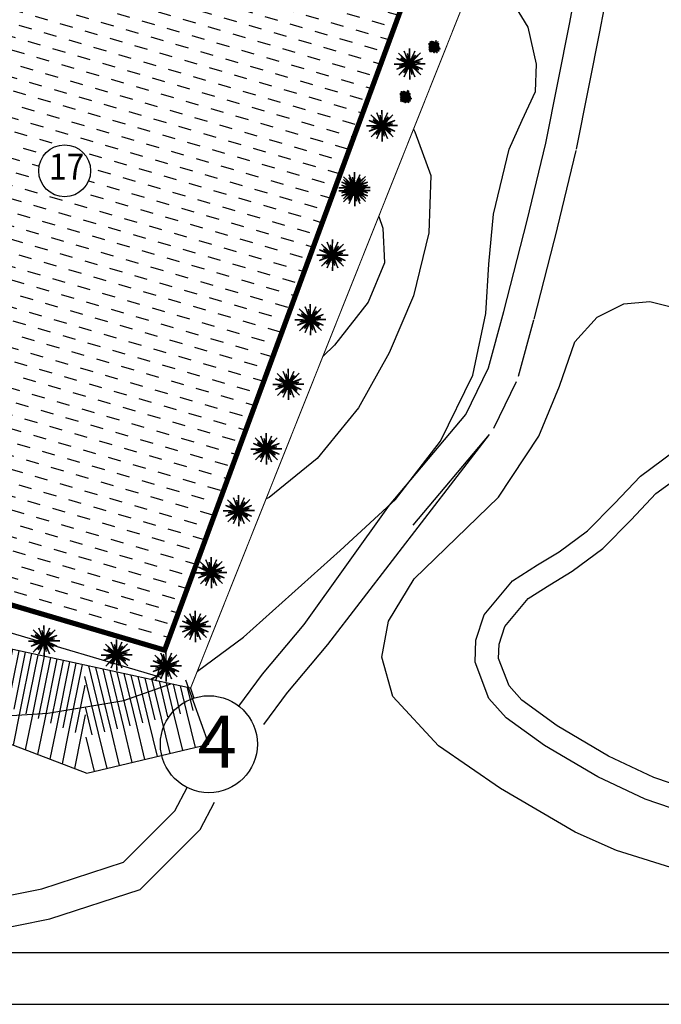
# Model space of a CAD drawing. Units: millimetres. Extents: x 4460992 to 10952404, y -1960957 to 76065.
# Drawn here: x 10511204 to 10634848, y -517935 to -328176 of the extents above; entities that cross this region are included whole.
import ezdxf
from ezdxf.enums import TextEntityAlignment as Align

# ---------------------------------------------------------------- set-up
doc = ezdxf.new("R2010")
doc.units = ezdxf.units.MM
doc.header["$LTSCALE"] = 800
doc.header["$MEASUREMENT"] = 0
doc.layers.get('0').update_dxf_attribs({"linetype": 'CONTINUOUS'})
doc.layers.get('Defpoints').update_dxf_attribs({"linetype": 'CONTINUOUS'})
for name, color, linetype in [('CONGTRINH', 7, 'CONTINUOUS'), ('HACH', 8, 'CONTINUOUS'), ('KICHTHUOC', 1, 'CONTINUOUS'), ('manh', 8, 'CONTINUOUS'), ('NETDAM', 4, 'CONTINUOUS'), ('TEXT', 3, 'CONTINUOUS')]:
    doc.layers.add(name, color=color, linetype=linetype)
doc.styles.add('D', font='vnsimple.shx', dxfattribs={"width": 0.8})
doc.styles.add('text', font='VHAVAN.ttf', dxfattribs={"width": 0.9})
doc.styles.add('txt', font='VNTIME.ttf', dxfattribs={"height": 0.2})
doc.linetypes.add('FENCELINE2', pattern='A,0.25,-0.1,[132,ltypeshp.shx,S=0.1,R=0,X=-0.1,Y=0],-0.1,1', length=1.45)
doc.dimstyles.new('125', dxfattribs={"dimscale": 1000, "dimtxt": 2.5, "dimasz": 2.5, "dimexe": 1, "dimexo": 0.8, "dimgap": 1, "dimtad": 1, "dimtoh": 1, "dimdec": 0, "dimzin": 0, "dimdsep": 46, "dimtxsty": 'D', "dimcen": 0, "dimdle": 1, "dimclrd": 3, "dimclre": 4, "dimclrt": 2, "dimadec": 0, "dimazin": 0, "dimtfac": 1, "dimtdec": 0, "dimtmove": 0, "dimatfit": 0, "dimfxl": 1, "dimtolj": 1, "dimtzin": 0, "dimlwd": -1, "dimlwe": -1, "dimarcsym": 0})
pattern_1 = [(343.57236, (2908037.6, 2136615.5), (3104.9547, 1690.9336), [2500, -2500])]

# ---------------------------------------------------------------- blocks, each defined once
blk = doc.blocks.new('cay1')
at = {"layer": 'TEXT', "linetype": 'Continuous'}
blk.add_line((-115553, 57339, 1038), (-115553, 57339, 1038), dxfattribs=at)
blk.add_line((-115553, 57339, 1038), (-115553, 57339, 1038), dxfattribs=at)
blk.add_line((-115553, 57339, 1038), (-115553, 57339, 1038), dxfattribs=at)
blk.add_line((-115553, 57339, 1038), (-115553, 57339, 1038), dxfattribs=at)
blk.add_line((-115553, 57339, 1038), (-115553, 57339, 1038), dxfattribs=at)
blk.add_line((-115553, 57339, 1038), (-115553, 57339, 1038), dxfattribs=at)
blk.add_line((-115553, 57339, 1038), (-115553, 57339, 1038), dxfattribs=at)
blk.add_line((-115553, 57339, 1038), (-115553, 57339, 1038), dxfattribs=at)
blk.add_line((-115553, 57339, 1038), (-115553, 57339, 1038), dxfattribs=at)
blk.add_line((-115553, 57339, 1038), (-115553, 57339, 1038), dxfattribs=at)
blk.add_line((-115553, 57339, 1038), (-115553, 57339, 1038), dxfattribs=at)
blk.add_line((-115553, 57339, 1038), (-115553, 57339, 1038), dxfattribs=at)
blk.add_line((-115553, 57339, 1038), (-115553, 57339, 1038), dxfattribs=at)
blk.add_line((-115553, 57339, 1038), (-115553, 57339, 1038), dxfattribs=at)
blk.add_line((-115553, 57339, 1038), (-115553, 57339, 1038), dxfattribs=at)
blk.add_line((-115553, 57339, 1038), (-115553, 57339, 1038), dxfattribs=at)
blk.add_line((-115553, 57339, 1038), (-115553, 57339, 1038), dxfattribs=at)
blk.add_line((-115553, 57339, 1038), (-115553, 57339, 1038), dxfattribs=at)
blk.add_line((-115553, 57339, 1038), (-115553, 57339, 1038), dxfattribs=at)
blk.add_line((-115553, 57339, 1038), (-115553, 57339, 1038), dxfattribs=at)
blk.add_line((-115553, 57339, 1038), (-115553, 57339, 1038), dxfattribs=at)
blk.add_line((-115553, 57339, 1038), (-115553, 57339, 1038), dxfattribs=at)
blk.add_line((-115553, 57339, 1038), (-115553, 57339, 1038), dxfattribs=at)
blk.add_line((-115553, 57339, 1038), (-115553, 57339, 1038), dxfattribs=at)
blk.add_line((-115553, 57339, 1038), (-115553, 57339, 1038), dxfattribs=at)
blk.add_line((-115553, 57339, 1038), (-115553, 57339, 1038), dxfattribs=at)
blk.add_line((-115553, 57339, 1038), (-115553, 57339, 1038), dxfattribs=at)
blk.add_line((-115553, 57339, 1038), (-115553, 57339, 1038), dxfattribs=at)
blk.add_line((-115553, 57339, 1038), (-115553, 57339, 1038), dxfattribs=at)
blk.add_line((-115553, 57339, 1038), (-115553, 57339, 1038), dxfattribs=at)
blk.add_line((-115553, 57339, 1038), (-115553, 57339, 1038), dxfattribs=at)
blk.add_line((-115553, 57339, 1038), (-115553, 57339, 1038), dxfattribs=at)
blk.add_line((-115553, 57339, 1038), (-115553, 57339, 1038), dxfattribs=at)
blk.add_line((-115553, 57339, 1038), (-115553, 57339, 1038), dxfattribs=at)
blk.add_line((-115553, 57339, 1038), (-115553, 57339, 1038), dxfattribs=at)
blk.add_line((-115553, 57339, 1038), (-115553, 57339, 1038), dxfattribs=at)
blk.add_line((-115553, 57339, 1038), (-115553, 57339, 1038), dxfattribs=at)
blk.add_line((-115553, 57339, 1038), (-115553, 57339, 1038), dxfattribs=at)
blk.add_line((-115553, 57339, 1038), (-115553, 57339, 1038), dxfattribs=at)
blk.add_line((-115553, 57339, 1038), (-115553, 57339, 1038), dxfattribs=at)
blk.add_line((-115553, 57339, 1038), (-115553, 57339, 1038), dxfattribs=at)
blk.add_line((-115553, 57339, 1038), (-115553, 57339, 1038), dxfattribs=at)
blk.add_line((-115553, 57339, 1038), (-115553, 57339, 1038), dxfattribs=at)
for points in [[(-115495, 57396, 1038), (-117694, 59440, 2075), (-115623, 57220, 1038)], [(-115432, 57389, 1038), (-116577, 59812, 3113), (-115677, 57288, 1038)], [(-115445, 57360, 1038), (-115954, 59355, 4669), (-115656, 57318, 1038)], [(-115471, 57339, 1038), (-115581, 60339, 2075), (-115687, 57304, 1038)], [(-115432, 57289, 1038), (-114528, 59812, 3113), (-115677, 57390, 1038)], [(-115495, 57281, 1038), (-113451, 59480, 2075), (-115672, 57409, 1038)], [(-115462, 57278, 1038), (-114410, 59048, 4669), (-115641, 57398, 1038)], [(-115553, 57420, 1038), (-118553, 57311, 2075), (-115518, 57205, 1038)], [(-115503, 57460, 1038), (-118026, 58363, 3113), (-115604, 57215, 1038)], [(-115603, 57460, 1038), (-118026, 56315, 3113), (-115501, 57215, 1038)], [(-115610, 57396, 1038), (-117654, 55198, 2075), (-115433, 57268, 1038)], [(-115574, 57446, 1038), (-117569, 56938, 4669), (-115532, 57235, 1038)], [(-115492, 57430, 1038), (-117262, 58481, 4669), (-115611, 57251, 1038)], [(-115644, 57400, 1038), (-116695, 55629, 4669), (-115465, 57280, 1038)], [(-115673, 57389, 1038), (-116577, 54866, 3113), (-115429, 57288, 1038)], [(-115537, 57418, 1038), (-116576, 57542, 6225), (-115568, 57263, 1038)], [(-115598, 57406, 1038), (-116420, 56759, 6225), (-115509, 57274, 1038)], [(-115485, 57384, 1038), (-116132, 58206, 6225), (-115617, 57296, 1038)], [(-115553, 57339, 6744), (-115722, 57302, 7263), (-115934, 57133, 8300), (-115709, 57205, 7263)], [(-115553, 57339, 6744), (-115640, 57488, 7263), (-115866, 57638, 8300), (-115728, 57446, 7263)], [(-115632, 57355, 1038), (-115756, 56316, 6225), (-115476, 57324, 1038)], [(-115673, 57289, 1038), (-114528, 54866, 3113), (-115429, 57390, 1038)], [(-115660, 57317, 1038), (-115152, 55322, 4669), (-115449, 57360, 1038)], [(-115634, 57339, 1038), (-115524, 54339, 2075), (-115419, 57373, 1038)], [(-115473, 57323, 1038), (-115349, 58362, 6225), (-115629, 57354, 1038)], [(-115620, 57294, 1038), (-114973, 56472, 6225), (-115488, 57382, 1038)], [(-115613, 57248, 1038), (-113843, 56197, 4669), (-115494, 57427, 1038)], [(-115553, 57339, 7263), (-115608, 57362, 1038), (-115612, 57339, 1038)], [(-115553, 57339, 7263), (-115612, 57339, 1038), (-115608, 57316, 1038)], [(-115610, 57281, 1038), (-113411, 55237, 2075), (-115482, 57458, 1038)], [(-115553, 57339, 7263), (-115595, 57381, 1038), (-115608, 57362, 1038)], [(-115553, 57339, 7263), (-115608, 57316, 1038), (-115595, 57297, 1038)], [(-115503, 57218, 1038), (-113080, 58363, 3113), (-115604, 57463, 1038)], [(-115603, 57218, 1038), (-113080, 56315, 3113), (-115501, 57463, 1038)], [(-115508, 57271, 1038), (-114685, 57918, 6225), (-115596, 57403, 1038)], [(-115553, 57339, 7263), (-115576, 57393, 1038), (-115595, 57381, 1038)], [(-115553, 57339, 7263), (-115595, 57297, 1038), (-115576, 57284, 1038)], [(-115553, 57258, 1038), (-112553, 57367, 2075), (-115587, 57473, 1038)], [(-115553, 57339, 7263), (-115553, 57398, 1038), (-115576, 57393, 1038)], [(-115553, 57339, 7263), (-115576, 57284, 1038), (-115553, 57280, 1038)], [(-115531, 57232, 1038), (-113536, 57740, 4669), (-115573, 57443, 1038)], [(-115553, 57339, 6744), (-115569, 57167, 7263), (-115474, 56913, 8300), (-115474, 57149, 7263)], [(-115568, 57259, 1038), (-114530, 57135, 6225), (-115537, 57415, 1038)], [(-115553, 57339, 6744), (-115438, 57468, 7263), (-115366, 57730, 8300), (-115505, 57539, 7263)], [(-115553, 57339, 7263), (-115530, 57393, 1038), (-115553, 57398, 1038)], [(-115553, 57339, 7263), (-115511, 57381, 1038), (-115530, 57393, 1038)], [(-115553, 57339, 7263), (-115498, 57362, 1038), (-115511, 57381, 1038)], [(-115553, 57339, 7263), (-115494, 57339, 1038), (-115498, 57362, 1038)], [(-115553, 57339, 6744), (-115394, 57270, 7263), (-115123, 57282, 8300), (-115348, 57355, 7263)], [(-115553, 57339, 7263), (-115498, 57316, 1038), (-115494, 57339, 1038)], [(-115553, 57339, 7263), (-115511, 57297, 1038), (-115498, 57316, 1038)], [(-115553, 57339, 7263), (-115530, 57284, 1038), (-115511, 57297, 1038)], [(-115553, 57339, 7263), (-115553, 57280, 1038), (-115530, 57284, 1038)]]:
    blk.add_3dface(points, dxfattribs=at)
blk = doc.blocks.new('nam3')
at = {"color": 86, "linetype": 'Continuous', "lineweight": 100}
for p, q in [((2488538.26, 417293.38), (2488538.07, 417293.15)), ((2488538.07, 417293.15), (2488538.29, 417293.08)), ((2488538.13, 417294.22), (2488538.08, 417294.01)), ((2488538.08, 417294.01), (2488538.33, 417293.94)), ((2488538.21, 417293.65), (2488538.12, 417293.41)), ((2488538.12, 417293.41), (2488538.26, 417293.38)), ((2488538.37, 417294.29), (2488538.13, 417294.22)), ((2488538.34, 417293.57), (2488538.21, 417293.65)), ((2488538.29, 417293.08), (2488538.37, 417293.12)), ((2488538.56, 417294.43), (2488538.35, 417294.5)), ((2488538.35, 417294.5), (2488538.37, 417294.29)), ((2488538.37, 417293.12), (2488538.6, 417293.15)), ((2488538.83, 417292.85), (2488538.56, 417292.76)), ((2488538.56, 417292.76), (2488538.57, 417292.64)), ((2488538.57, 417292.64), (2488538.84, 417292.67)), ((2488538.7, 417293.25), (2488538.59, 417293.09)), ((2488538.59, 417293.09), (2488538.77, 417293.06)), ((2488538.6, 417293.15), (2488538.62, 417293.41)), ((2488538.79, 417293.14), (2488538.7, 417293.25)), ((2488538.77, 417293.06), (2488538.7, 417292.91)), ((2488538.7, 417292.91), (2488538.83, 417292.85)), ((2488538.88, 417293.21), (2488538.79, 417293.14)), ((2488539.07, 417293.31), (2488538.83, 417293.35)), ((2488538.84, 417292.67), (2488538.95, 417292.65)), ((2488539.08, 417294.67), (2488538.87, 417294.83)), ((2488538.87, 417294.83), (2488539.05, 417294.49)), ((2488539.02, 417292.81), (2488538.88, 417293.21)), ((2488539.05, 417294.49), (2488538.95, 417294.36)), ((2488538.95, 417292.65), (2488539.08, 417292.68)), ((2488538.97, 417293.37), (2488539.03, 417292.78)), ((2488539.02, 417292.99), (2488539.25, 417293.12)), ((2488539.07, 417292.81), (2488539.04, 417292.81)), ((2488539.04, 417292.69), (2488539.04, 417292.63)), ((2488539.04, 417292.63), (2488540.04, 417291.54)), ((2488539.22, 417292.73), (2488539.07, 417292.81)), ((2488539.25, 417294.82), (2488539.08, 417294.67)), ((2488539.08, 417292.68), (2488539.3, 417292.6)), ((2488539.4, 417292.8), (2488539.22, 417292.73)), ((2488539.38, 417294.49), (2488539.25, 417294.82)), ((2488539.25, 417293.12), (2488539.3, 417293.51)), ((2488539.55, 417292.95), (2488539.27, 417293.11)), ((2488539.3, 417293.51), (2488539.34, 417293.47)), ((2488539.3, 417292.6), (2488539.4, 417292.8)), ((2488539.34, 417293.47), (2488539.5, 417293.7)), ((2488539.54, 417294.58), (2488539.38, 417294.49)), ((2488539.43, 417293.99), (2488539.72, 417294.2)), ((2488539.5, 417293.7), (2488539.51, 417293.5)), ((2488539.61, 417292.65), (2488539.5, 417292.55)), ((2488539.51, 417293.5), (2488539.82, 417293.69)), ((2488539.55, 417294.39), (2488539.54, 417294.58)), ((2488539.72, 417294.2), (2488539.55, 417294.39)), ((2488539.59, 417293.06), (2488539.55, 417292.95)), ((2488539.77, 417293.01), (2488539.59, 417293.06)), ((2488539.73, 417292.84), (2488539.59, 417292.85)), ((2488539.59, 417292.85), (2488539.61, 417292.65)), ((2488539.82, 417293.69), (2488539.66, 417293.49)), ((2488539.66, 417293.49), (2488539.97, 417293.51)), ((2488539.66, 417292.53), (2488539.81, 417292.62)), ((2488539.87, 417294.17), (2488539.7, 417293.99)), ((2488539.7, 417293.99), (2488539.8, 417293.86)), ((2488539.97, 417293.51), (2488539.7, 417293.37)), ((2488539.7, 417293.37), (2488539.78, 417293.23)), ((2488539.8, 417293.86), (2488539.74, 417293.6)), ((2488539.74, 417293.6), (2488540.09, 417293.68)), ((2488539.78, 417293.23), (2488539.77, 417293.19)), ((2488539.77, 417293.19), (2488539.77, 417293.01)), ((2488540, 417293.1), (2488539.78, 417292.8)), ((2488539.78, 417292.8), (2488539.98, 417292.81)), ((2488539.9, 417294.36), (2488539.79, 417294.29)), ((2488539.79, 417294.29), (2488539.87, 417294.17)), ((2488539.81, 417292.62), (2488540.03, 417292.6)), ((2488539.93, 417293.39), (2488539.82, 417293.16)), ((2488539.82, 417293.16), (2488540, 417293.1)), ((2488540, 417294.18), (2488539.9, 417294.36)), ((2488540.09, 417293.38), (2488539.93, 417293.39)), ((2488539.98, 417292.81), (2488540.17, 417292.93)), ((2488540.12, 417294.28), (2488540, 417294.18)), ((2488540.03, 417292.6), (2488540.08, 417292.77)), ((2488540.08, 417292.77), (2488540.13, 417292.87)), ((2488540.09, 417293.68), (2488540.1, 417293.82)), ((2488540.17, 417293.5), (2488540.09, 417293.38)), ((2488540.1, 417293.82), (2488540.35, 417293.78)), ((2488540.17, 417294.16), (2488540.12, 417294.28)), ((2488540.13, 417292.3), (2488540.25, 417293.21)), ((2488540.14, 417293.05), (2488540.22, 417293.12)), ((2488540.2, 417292.89), (2488540.14, 417293.05)), ((2488540.16, 417293.2), (2488540.36, 417293.22)), ((2488540.22, 417293.12), (2488540.16, 417293.2)), ((2488540.36, 417294.16), (2488540.17, 417294.16)), ((2488540.27, 417293.53), (2488540.17, 417293.5)), ((2488540.17, 417292.93), (2488540.2, 417292.87)), ((2488540.61, 417292.85), (2488540.18, 417292.71)), ((2488540.25, 417292.67), (2488540.19, 417292.47)), ((2488540.24, 417294.01), (2488540.31, 417294.14)), ((2488540.33, 417293.94), (2488540.24, 417294.01)), ((2488540.35, 417292.7), (2488540.25, 417292.67)), ((2488540.26, 417293.84), (2488540.33, 417293.94)), ((2488540.33, 417293.8), (2488540.26, 417293.84)), ((2488540.38, 417293.52), (2488540.27, 417293.53)), ((2488540.29, 417293.51), (2488540.41, 417294.34)), ((2488540.31, 417294.14), (2488540.36, 417294.16)), ((2488540.46, 417292.76), (2488540.35, 417292.7)), ((2488540.36, 417293.22), (2488540.47, 417293.41)), ((2488540.5, 417293.53), (2488540.38, 417293.52)), ((2488540.48, 417292.73), (2488540.46, 417292.76)), ((2488540.47, 417293.41), (2488540.5, 417293.53)), ((2488540.52, 417292.71), (2488540.48, 417292.73)), ((2488540.53, 417292.58), (2488540.52, 417292.71)), ((2488540.6, 417294.04), (2488540.55, 417293.84)), ((2488540.55, 417292.92), (2488540.62, 417293.06)), ((2488540.66, 417292.7), (2488540.55, 417292.92)), ((2488540.57, 417293.86), (2488540.84, 417293.89)), ((2488540.75, 417294.32), (2488540.6, 417294.04)), ((2488540.78, 417293.51), (2488540.6, 417293.37)), ((2488540.6, 417293.37), (2488540.73, 417293.29)), ((2488540.62, 417293.06), (2488540.79, 417293.01)), ((2488540.75, 417292.74), (2488540.66, 417292.7)), ((2488540.81, 417293.7), (2488540.68, 417293.65)), ((2488540.68, 417293.65), (2488540.78, 417293.51)), ((2488540.73, 417293.29), (2488540.77, 417293.16)), ((2488540.74, 417292.9), (2488540.75, 417292.9)), ((2488541.23, 417294.35), (2488540.75, 417294.32)), ((2488540.87, 417292.77), (2488540.75, 417292.74)), ((2488540.76, 417292.88), (2488540.97, 417292.89)), ((2488540.77, 417293.16), (2488540.94, 417293.2)), ((2488540.79, 417293.01), (2488540.82, 417293.05)), ((2488540.88, 417293.56), (2488540.81, 417293.7)), ((2488540.82, 417293.02), (2488541.15, 417293.54)), ((2488540.82, 417293.05), (2488540.89, 417292.88)), ((2488540.84, 417293.89), (2488540.87, 417294.15)), ((2488540.87, 417294.15), (2488541.15, 417294.17)), ((2488541.08, 417292.83), (2488540.87, 417292.77)), ((2488540.89, 417293.41), (2488540.88, 417293.56)), ((2488540.99, 417293.38), (2488540.89, 417293.41)), ((2488540.93, 417293.23), (2488540.99, 417293.38)), ((2488540.94, 417293.11), (2488540.96, 417293.21)), ((2488541.05, 417293.11), (2488540.94, 417293.11)), ((2488540.97, 417293.2), (2488541.17, 417293.3)), ((2488540.97, 417292.89), (2488540.99, 417292.96)), ((2488540.99, 417292.96), (2488541.04, 417292.99)), ((2488541.04, 417292.99), (2488541.08, 417292.83)), ((2488541.17, 417293.01), (2488541.05, 417293.11)), ((2488541.15, 417294.17), (2488541.23, 417294.35)), ((2488541.17, 417293.3), (2488541.38, 417293.31)), ((2488541.35, 417293.07), (2488541.17, 417293.01)), ((2488541.49, 417293.17), (2488541.28, 417293.15)), ((2488541.28, 417293.15), (2488541.35, 417293.07)), ((2488541.38, 417293.31), (2488541.48, 417293.38)), ((2488541.48, 417293.38), (2488541.49, 417293.17)), ((2488541.63, 417293.84), (2488541.54, 417293.83)), ((2488541.66, 417294.01), (2488541.59, 417293.93)), ((2488541.59, 417293.93), (2488541.62, 417293.86)), ((2488541.64, 417293.35), (2488541.98, 417293.41)), ((2488541.82, 417294.08), (2488541.66, 417294.01)), ((2488541.95, 417293.81), (2488541.82, 417294.08)), ((2488541.86, 417293.57), (2488541.95, 417293.81)), ((2488541.98, 417293.41), (2488541.86, 417293.57)), ((2488538.66, 417292.46), (2488538.61, 417292.27)), ((2488538.61, 417292.27), (2488538.82, 417292.25)), ((2488538.82, 417292.25), (2488538.62, 417292.1)), ((2488538.62, 417292.1), (2488538.82, 417292.06)), ((2488538.92, 417292.49), (2488538.66, 417292.46)), ((2488538.82, 417292.06), (2488538.83, 417291.94)), ((2488538.83, 417291.94), (2488538.97, 417292)), ((2488538.99, 417292.41), (2488538.92, 417292.49)), ((2488538.97, 417292), (2488539.14, 417291.83)), ((2488539.13, 417292.42), (2488538.99, 417292.41)), ((2488539.19, 417292.29), (2488539.13, 417292.42)), ((2488539.14, 417291.83), (2488539.17, 417292.04)), ((2488539.17, 417292.04), (2488539.33, 417292.14)), ((2488539.29, 417292.32), (2488539.19, 417292.29)), ((2488539.32, 417292.29), (2488539.29, 417292.35)), ((2488539.33, 417292.14), (2488539.32, 417292.29)), ((2488539.5, 417292.55), (2488539.66, 417292.53)), ((2488539.8, 417292.1), (2488539.65, 417291.93)), ((2488539.65, 417291.93), (2488539.92, 417291.9)), ((2488539.75, 417292.32), (2488539.68, 417292.25)), ((2488539.68, 417292.25), (2488539.8, 417292.1)), ((2488539.97, 417292.47), (2488539.75, 417292.32)), ((2488539.92, 417291.9), (2488539.9, 417292)), ((2488539.9, 417292), (2488540.12, 417291.74)), ((2488540.13, 417292.32), (2488539.97, 417292.47)), ((2488540.07, 417291.81), (2488540.04, 417291.54)), ((2488540.12, 417291.74), (2488540.36, 417291.84)), ((2488540.24, 417292.3), (2488540.13, 417292.32)), ((2488540.31, 417292.35), (2488540.24, 417292.3)), ((2488540.37, 417292.25), (2488540.31, 417292.35)), ((2488540.34, 417292.03), (2488540.44, 417292.13)), ((2488540.59, 417291.89), (2488540.34, 417292.03)), ((2488540.44, 417292.13), (2488540.35, 417292.26)), ((2488540.36, 417291.84), (2488540.59, 417291.89)), ((2488540.39, 417292.39), (2488540.64, 417292.44)), ((2488540.66, 417292.55), (2488540.53, 417292.58)), ((2488540.64, 417292.44), (2488540.66, 417292.55))]:
    blk.add_line(p, q, dxfattribs=at)
at = {"color": 20, "linetype": 'Continuous', "lineweight": 100}
for p, q in [((2488538.28, 417293.74), (2488538.55, 417293.89)), ((2488538.69, 417293.7), (2488538.28, 417293.74)), ((2488538.32, 417293.91), (2488538.4, 417294.05)), ((2488538.38, 417293.76), (2488538.32, 417293.91)), ((2488538.32, 417293.66), (2488538.38, 417293.76)), ((2488538.47, 417293.6), (2488538.32, 417293.66)), ((2488538.55, 417293.89), (2488538.35, 417294.14)), ((2488538.35, 417294.14), (2488538.53, 417294.05)), ((2488538.37, 417294.14), (2488538.47, 417294.25)), ((2488538.4, 417294.05), (2488538.37, 417294.14)), ((2488538.71, 417293.72), (2488538.39, 417293.42)), ((2488538.39, 417293.42), (2488538.69, 417293.7)), ((2488538.39, 417293.4), (2488538.47, 417293.6)), ((2488538.47, 417294.25), (2488538.51, 417294.34)), ((2488538.51, 417294.34), (2488538.55, 417294.33)), ((2488538.53, 417294.05), (2488538.56, 417294.35)), ((2488538.56, 417294.35), (2488538.72, 417294.36)), ((2488538.57, 417294.05), (2488538.74, 417294.39)), ((2488538.91, 417294.04), (2488538.57, 417294.05)), ((2488538.62, 417293.41), (2488538.73, 417293.5)), ((2488538.75, 417294.1), (2488538.64, 417293.77)), ((2488538.64, 417293.77), (2488539.26, 417293.99)), ((2488538.76, 417293.34), (2488538.71, 417293.72)), ((2488538.72, 417294.36), (2488538.87, 417294.35)), ((2488538.74, 417294.39), (2488538.85, 417293.82)), ((2488538.9, 417293.73), (2488538.75, 417294.1)), ((2488538.96, 417293.7), (2488538.76, 417293.34)), ((2488539.09, 417294.04), (2488538.78, 417293.77)), ((2488538.78, 417293.77), (2488539.28, 417293.83)), ((2488539.02, 417294.31), (2488538.82, 417294.2)), ((2488538.82, 417294.2), (2488539.07, 417294.12)), ((2488538.85, 417293.82), (2488539.09, 417294.04)), ((2488538.87, 417294.35), (2488538.91, 417294.04)), ((2488539.28, 417293.83), (2488538.9, 417293.73)), ((2488539.26, 417293.99), (2488538.95, 417294.2)), ((2488539.08, 417293.35), (2488538.96, 417293.7)), ((2488539.01, 417294.3), (2488539.13, 417294.31)), ((2488539.02, 417294.13), (2488539.02, 417294.31)), ((2488539.07, 417294.12), (2488539.28, 417294.27)), ((2488539.12, 417293.41), (2488539.07, 417293.31)), ((2488539.32, 417294.01), (2488539.08, 417294.02)), ((2488539.08, 417294.02), (2488539.48, 417293.83)), ((2488539.12, 417293.79), (2488539.08, 417293.35)), ((2488539.13, 417294.31), (2488539.11, 417294.24)), ((2488539.11, 417294.24), (2488539.2, 417294.28)), ((2488539.2, 417293.55), (2488539.12, 417293.79)), ((2488539.17, 417293.43), (2488539.12, 417293.41)), ((2488539.29, 417293.69), (2488539.17, 417293.43)), ((2488539.2, 417294.28), (2488539.23, 417294.16)), ((2488539.29, 417293.7), (2488539.2, 417293.55)), ((2488539.23, 417294.16), (2488539.37, 417294.14)), ((2488539.28, 417294.27), (2488539.32, 417294.01)), ((2488539.48, 417293.83), (2488539.29, 417293.7)), ((2488539.41, 417293.7), (2488539.29, 417293.69)), ((2488539.37, 417294.14), (2488539.34, 417293.89)), ((2488539.34, 417293.89), (2488539.49, 417293.86)), ((2488539.49, 417293.86), (2488539.41, 417293.7)), ((2488539.8, 417295.12), (2488539.67, 417294.72)), ((2488539.67, 417294.72), (2488540.01, 417294.77)), ((2488540.26, 417295.36), (2488539.8, 417295.12)), ((2488540.01, 417294.77), (2488539.8, 417294.5)), ((2488539.8, 417294.5), (2488539.96, 417294.5)), ((2488539.81, 417295), (2488539.94, 417295.05)), ((2488539.91, 417294.85), (2488539.81, 417294.63)), ((2488539.81, 417294.63), (2488540.31, 417294.64)), ((2488540.02, 417294.54), (2488539.88, 417294.62)), ((2488539.88, 417294.62), (2488540.25, 417294.37)), ((2488539.96, 417294.88), (2488539.91, 417294.85)), ((2488539.94, 417295.05), (2488540.02, 417295.07)), ((2488540.24, 417294.42), (2488539.95, 417294.53)), ((2488539.95, 417294.53), (2488540.11, 417294.32)), ((2488539.99, 417295.34), (2488539.96, 417295.16)), ((2488539.96, 417295.16), (2488540.05, 417295.2)), ((2488539.96, 417294.5), (2488540.13, 417294.4)), ((2488540.02, 417295.07), (2488540.08, 417295.11)), ((2488540.15, 417294.98), (2488540.02, 417294.54)), ((2488540.05, 417295.2), (2488540.06, 417295.09)), ((2488540.22, 417295.29), (2488540.06, 417295.29)), ((2488540.06, 417295.09), (2488540.24, 417295.04)), ((2488540.11, 417294.32), (2488540.39, 417294.38)), ((2488540.13, 417294.4), (2488540.21, 417294.31)), ((2488540.31, 417294.64), (2488540.15, 417294.98)), ((2488540.26, 417295.26), (2488540.16, 417295.44)), ((2488540.16, 417295.44), (2488540.23, 417294.95)), ((2488540.7, 417295.1), (2488540.18, 417294.78)), ((2488540.18, 417294.78), (2488540.63, 417294.9)), ((2488540.21, 417294.31), (2488540.25, 417294.2)), ((2488540.32, 417295.49), (2488540.22, 417295.29)), ((2488540.23, 417294.95), (2488540.7, 417295.1)), ((2488540.24, 417295.04), (2488540.28, 417294.86)), ((2488540.34, 417294.67), (2488540.24, 417294.42)), ((2488540.25, 417294.37), (2488540.34, 417294.67)), ((2488540.25, 417294.2), (2488540.48, 417294.45)), ((2488540.63, 417294.9), (2488540.26, 417295.36)), ((2488540.37, 417295.32), (2488540.26, 417295.26)), ((2488540.28, 417294.86), (2488540.39, 417294.84)), ((2488540.47, 417295.51), (2488540.32, 417295.49)), ((2488540.59, 417295.42), (2488540.37, 417295.32)), ((2488540.39, 417294.38), (2488540.43, 417294.34)), ((2488540.41, 417294.62), (2488540.89, 417294.82)), ((2488540.61, 417294.6), (2488540.41, 417294.62)), ((2488540.43, 417294.34), (2488540.55, 417294.51)), ((2488540.74, 417295.41), (2488540.47, 417295.51)), ((2488540.48, 417294.45), (2488540.5, 417294.16)), ((2488540.5, 417294.16), (2488540.63, 417294.49)), ((2488540.54, 417295.23), (2488540.59, 417295.42)), ((2488540.94, 417295.27), (2488540.54, 417295.23)), ((2488540.55, 417294.51), (2488540.67, 417294.28)), ((2488540.8, 417294.56), (2488540.61, 417294.6)), ((2488540.89, 417294.82), (2488540.63, 417294.79)), ((2488540.63, 417294.79), (2488540.97, 417294.45)), ((2488540.63, 417294.49), (2488540.81, 417294.52)), ((2488540.67, 417294.28), (2488540.8, 417294.56)), ((2488540.77, 417295.28), (2488540.74, 417295.41)), ((2488540.74, 417295.05), (2488540.94, 417295.27)), ((2488540.87, 417294.98), (2488540.74, 417295.16)), ((2488540.74, 417295.16), (2488540.74, 417295.05)), ((2488540.75, 417294.98), (2488541.01, 417294.99)), ((2488540.91, 417294.91), (2488540.75, 417294.98)), ((2488540.99, 417295.21), (2488540.77, 417295.28)), ((2488540.81, 417294.52), (2488540.9, 417294.76)), ((2488541.01, 417294.99), (2488540.87, 417294.98)), ((2488540.9, 417294.76), (2488540.94, 417294.96)), ((2488540.97, 417294.45), (2488540.91, 417294.91)), ((2488540.94, 417294.96), (2488540.99, 417295.21)), ((2488540.96, 417293.77), (2488540.94, 417293.71)), ((2488540.94, 417293.71), (2488541, 417293.68)), ((2488540.95, 417293.8), (2488541.16, 417293.89)), ((2488541.16, 417293.71), (2488540.95, 417293.8)), ((2488540.96, 417293.58), (2488541.16, 417293.71)), ((2488541.3, 417293.64), (2488540.96, 417293.58)), ((2488541, 417293.68), (2488540.97, 417293.6)), ((2488541.15, 417293.76), (2488541.14, 417293.55)), ((2488541.14, 417293.55), (2488541.4, 417293.67)), ((2488541.32, 417293.69), (2488541.15, 417293.76)), ((2488541.16, 417293.89), (2488541.2, 417294)), ((2488541.19, 417293.46), (2488541.3, 417293.64)), ((2488541.37, 417293.58), (2488541.19, 417293.46)), ((2488541.2, 417294), (2488541.38, 417293.89)), ((2488541.21, 417293.8), (2488541.36, 417293.95)), ((2488541.4, 417293.67), (2488541.21, 417293.8)), ((2488541.39, 417293.65), (2488541.23, 417293.61)), ((2488541.23, 417293.61), (2488541.37, 417293.51)), ((2488541.27, 417293.42), (2488541.24, 417293.48)), ((2488541.37, 417293.44), (2488541.27, 417293.42)), ((2488541.48, 417293.53), (2488541.32, 417293.69)), ((2488541.37, 417293.51), (2488541.34, 417293.72)), ((2488541.34, 417293.72), (2488541.55, 417293.71)), ((2488541.36, 417293.95), (2488541.38, 417293.8)), ((2488541.45, 417293.38), (2488541.37, 417293.58)), ((2488541.41, 417293.4), (2488541.37, 417293.44)), ((2488541.38, 417293.8), (2488541.49, 417293.89)), ((2488541.58, 417293.6), (2488541.43, 417293.52)), ((2488541.43, 417293.52), (2488541.45, 417293.38)), ((2488541.49, 417293.89), (2488541.46, 417293.76)), ((2488541.46, 417293.76), (2488541.58, 417293.6)), ((2488541.55, 417293.71), (2488541.48, 417293.53))]:
    blk.add_line(p, q, dxfattribs=at)
blk = doc.blocks.new('_ArchTick')
at = {"color": 0, "linetype": 'ByBlock', "const_width": 0.15}
blk.add_lwpolyline([(-0.5, -0.5), (0.5, 0.5)], dxfattribs=at)
blk = doc.blocks.new('*D106')
at = {"color": 8}
for p, q in [((10464683, -427439), (10462849, -433658)), ((10462173, -432416), (10538619, -454955)), ((10538907, -450442), (10537377, -455632))]:
    blk.add_line(p, q, dxfattribs=at)
at = {"layer": 'Defpoints', "color": 0}
for p in [(10464909, -426671), (10539133, -449675), (10537660, -454673)]:
    blk.add_point(p, dxfattribs=at)
at = {"color": 8, "xscale": 2000, "yscale": 2000, "zscale": 2000}
for p, rotation in [((10463132, -432699), 163.572359008644), ((10537660, -454673), 343.572359008644)]:
    blk.add_blockref('_ArchTick', p, dxfattribs=dict(at, rotation=rotation))
at = {"color": 2, "insert": (10500962, -441767), "char_height": 2000, "attachment_point": 5, "rotation": 343.57236, "style": 'D'}
blk.add_mtext('\\A1;77700', dxfattribs=at)

msp = doc.modelspace()

# ---------------------------------------------------------------- hatches: boundary and pattern name
at = {"layer": 'manh', "linetype": 'Continuous'}
h = msp.add_hatch(dxfattribs=at)
h.set_pattern_fill('DASH', color=256, scale=20000, angle=-16.427641, style=0)
h.set_pattern_definition(pattern_1)
edge = h.paths.add_edge_path()
edge.add_arc((10519867.2, -357292.9), 5000, 0, 360)
h.paths.add_polyline_path([(10590439.5, -310559.4), (10539133.4, -449675), (10471319.6, -429680.8), (10513159.4, -287774.1)])
h = msp.add_hatch(dxfattribs=at)
h.set_pattern_fill('DASH', color=256, scale=20000, angle=-16.427641, style=0)
h.set_pattern_definition(pattern_1)
h.paths.add_polyline_path([(10590439.5, -310559.4), (10539133.4, -449675), (10471319.6, -429680.8), (10513159.4, -287774.1)])
h.paths.add_polyline_path([(10524867.2, -357292.9, 1), (10514867.2, -357292.9, 1)], flags=16)
h = msp.add_hatch(dxfattribs=at)
h.set_pattern_fill('ANSI31', color=256, scale=10000, angle=33.572359, style=0)
h.set_pattern_definition([(78.57236, (4170331.7, 710682.2), (-1225.21963, 247.66278), [])])
h.paths.add_polyline_path([(10523714.3, -452531.3), (10491866.4, -445599.1), (10490163.3, -453423.5), (10523858.4, -466288.2), (10524002.5, -466253.9)])
h = msp.add_hatch(dxfattribs=at)
h.set_pattern_fill('ANSI31', color=256, scale=20000, angle=33.572359, style=0)
h.set_pattern_definition([(78.57236, (4170331.7, 710682.2), (-2450.4393, 495.3256), [])])
h.paths.add_polyline_path([(10524002.5, -466253.9), (10523858.4, -466288.2), (10490163.3, -453423.5), (10488756.7, -459885.9), (10524152.6, -473400)])
h = msp.add_hatch(dxfattribs=at)
h.set_pattern_fill('ANSI31', color=256, scale=10000, angle=58.572359, style=0)
h.set_pattern_definition([(103.57236, (4170331.7, 710682.2), (-1215.0929, -293.34148), [])])
h.paths.add_polyline_path([(10545285, -461187.8), (10543742.3, -456890.7), (10523714.3, -452531.3), (10524002.5, -466253.9)])
h = msp.add_hatch(dxfattribs=at)
h.set_pattern_fill('ANSI31', color=256, scale=20000, angle=58.572359, style=0)
h.set_pattern_definition([(103.57236, (4170331.7, 710682.2), (-2430.1858, -586.683), [])])
h.paths.add_polyline_path([(10547660.5, -467804.1), (10545285, -461187.8), (10524002.5, -466253.9), (10524152.6, -473400)])

# ---------------------------------------------------------------- linework, layer by layer
at = {"color": 3, "linetype": 'ByBlock'}
msp.add_lwpolyline([(10112403.6, -517935.4), (10952403.6, -517935.4), (10952403.6, 76064.6), (10112403.6, 76064.6)], close=True, dxfattribs=at)
at = {"color": 0, "ltscale": 10}
msp.add_lwpolyline([(10132403.6, 66064.6), (10132403.6, -507935.4), (10942403.6, -507935.4), (10942403.6, 66064.6), (10132403.6, 66064.6), (10132403.6, -429643.1)], dxfattribs=at)
at = {"color": 7, "linetype": 'Continuous'}
msp.add_circle((10547660.5, -467804.1), 9343.1, dxfattribs=at)
at = {"layer": 'CONGTRINH', "const_width": 1000}
msp.add_lwpolyline([(10590439.5, -310559.4), (10539133.4, -449675), (10471319.6, -429680.8), (10513159.4, -287774.1), (10590439.5, -310559.4)], close=True, dxfattribs=at)
at = {"layer": 'KICHTHUOC', "linetype": 'Continuous'}
for p, q in [((10617236.7, -328685.9), (10620386.7, -312025.9)), ((10623132.2, -329800.6), (10626282.2, -313140.6)), ((10612626.7, -351985.9), (10617236.7, -328685.9)), ((10618512.6, -353150.4), (10623122.6, -329850.4)), ((10609026.7, -366845.9), (10612626.7, -351985.9)), ((10614858, -368258.6), (10618458, -353398.6)), ((10604526.7, -384415.9), (10609026.7, -366845.9)), ((10610339, -385904.5), (10614839, -368334.5)), ((10601516.7, -395275.9), (10604526.7, -384415.9)), ((10607298.7, -396878.4), (10610308.7, -386018.4)), ((10597156.7, -404275.9), (10601516.7, -395275.9)), ((10602556.4, -406891.7), (10606916.4, -397891.7)), ((10602556.4, -406891.7), (10606916.4, -397891.7)), ((10582466.7, -421735.9), (10597156.7, -404275.9)), ((10570602.6, -448573), (10601747.8, -408138.7)), ((10587057.8, -425598.7), (10601747.8, -408138.7)), ((10566006.7, -444715.9), (10582466.7, -421735.9)), ((10557966.7, -454295.9), (10566006.7, -444715.9)), ((10562562.6, -458153), (10570602.6, -448573)), ((10553421.7, -460448.8), (10557966.7, -454295.9)), ((10558247.9, -464013.7), (10562792.8, -457860.8))]:
    msp.add_line(p, q, dxfattribs=at)
for points in [[(10488907.3, -507935.4), (10490896.7, -505925.9), (10501826.7, -498405.9), (10515486.7, -495665.9), (10531196.7, -490535.9), (10541096.7, -480625.9), (10543471.9, -476155.7)], [(10498561.4, -507935.4), (10504213.5, -504046.6), (10517013.2, -501479.2), (10534425.5, -495793.3), (10545974.7, -484232.5), (10548770.4, -478971)]]:
    msp.add_lwpolyline(points, dxfattribs=at)
at = {"layer": 'KICHTHUOC', "color": 7, "linetype": 'Continuous'}
msp.add_circle((10519867.2, -357292.9), 5000, dxfattribs=at)
at = {"layer": 'manh', "color": 5, "linetype": 'FENCELINE2', "ltscale": 10, "const_width": 200}
msp.add_lwpolyline([(10608418.3, -294984.1), (10609358.2, -291388.4, 0.06437864), (10609488.2, -290370.8), (10609145.5, -60978.4), (10347145.5, 19021.6), (10227145.5, -387978.4), (10544145.5, -456978.4), (10605898.5, -302120.8)], format="xyb", dxfattribs=at)
at = {"layer": 'manh', "linetype": 'Continuous'}
for points in [[(10545438.8, -453735.1), (10554356.7, -447165.9), (10572986.7, -430455.9), (10583596.7, -420665.9), (10592306.7, -409375.9), (10598546.7, -396715.9), (10601046.7, -384805.9), (10601616.7, -375285.9), (10602506.7, -365635.9), (10605556.7, -353125.9), (10608026.7, -347515.9), (10610616.7, -342015.9), (10610806.7, -336735.9), (10609196.7, -329615.9), (10604846.7, -322395.9), (10600152.4, -316530.2)], [(10587082.3, -349306), (10587376.7, -349805.9), (10590426.7, -358235.9), (10590046.7, -369235.9), (10587096.7, -381385.9), (10582376.7, -392375.9), (10576496.7, -402955.9), (10568506.7, -412735.9), (10559276.7, -420275.9), (10558674.1, -420545)], [(10580382.9, -366106.1), (10581176.7, -368385.9), (10581506.7, -375005.9), (10578326.7, -382595.9), (10571876.7, -390925.9), (10569653.2, -393012.8)], [(10638736.7, -492215.9), (10626186.7, -488265.9), (10618236.7, -484765.9), (10603866.7, -476315.9), (10591906.7, -468095.9), (10583086.7, -458585.9), (10580996.7, -451015.9), (10582256.7, -444095.9), (10587236.7, -435955.9), (10603496.7, -420175.9), (10611276.7, -408465.9), (10615256.7, -398775.9), (10618156.7, -390275.9), (10622496.7, -385485.9), (10627636.7, -382945.9), (10632646.7, -382475.9), (10639596.7, -384195.9)], [(10227145.5, -387978.4), (10260896.6, -431511.6), (10313120.2, -454590), (10346208.1, -460133.6), (10375114.1, -449578), (10429313.8, -445427.2), (10488756.7, -459885.9), (10524152.6, -473400), (10547660.5, -467804.1), (10543229.7, -455463)], [(10402887.8, -507935.4), (10403126.7, -502875.9), (10405316.7, -486755.9), (10407956.7, -475415.9), (10411996.7, -464465.9), (10416716.7, -455885.9), (10420916.7, -450525.9), (10425656.7, -446975.9), (10432386.7, -444125.9), (10439066.7, -442775.9), (10448166.7, -444035.9), (10456766.7, -446815.9), (10464466.7, -449875.9), (10470116.7, -453025.9), (10479196.7, -456235.9), (10488756.7, -459885.9), (10498356.7, -462045.9), (10507636.7, -462385.9), (10516646.7, -461825.9), (10531286.7, -459395.9), (10540344.6, -456151.1)]]:
    msp.add_lwpolyline(points, dxfattribs=at)
at = {"layer": 'NETDAM'}
msp.add_line((10544145.5, -456978.4), (10544775.1, -458917.7), dxfattribs=at)
at = {"layer": 'NETDAM', "linetype": 'Continuous'}
for points in [[(10642076.7, -481925.9), (10631726.7, -478425.9), (10622586.7, -474075.9), (10612336.7, -468055.9), (10604976.7, -462695.9), (10601596.7, -458975.9), (10598966.7, -452015.9), (10599096.7, -447775.9), (10600686.7, -442895.9), (10606196.7, -436325.9), (10610966.7, -433235.9), (10615186.7, -430735.9), (10620596.7, -426695.9), (10625826.7, -421405.9), (10630826.7, -416125.9), (10637346.7, -411345.9)], [(10643444, -477637.9), (10633420.2, -474248.3), (10624697, -470096.6), (10614806.7, -464287.8), (10607997.8, -459329.2), (10605503.3, -456583.8), (10603491.9, -451260.9), (10603574.8, -448557.5), (10604695.1, -445119.2), (10609210.4, -439735.3), (10613337.7, -437061.6), (10617686.8, -434485.1), (10623559.5, -430099.6), (10629060.8, -424535.2), (10633814.8, -419514.9), (10639387.6, -415429.4)]]:
    msp.add_lwpolyline(points, dxfattribs=at)

# ---------------------------------------------------------------- block references
at = {"layer": 'HACH', "xscale": 499.9999999997376, "yscale": 499.9999999996799, "zscale": 500, "rotation": 58.78254648649771}
for p in [(-455862479, -1172580127.1), (-455868007, -1172589741.9)]:
    msp.add_blockref('nam3', p, dxfattribs=at)
at = {"layer": 'manh', "rotation": 180}
for p in [(10470790.5, -279364.9, -2075.1), (10465486.4, -291284.1, 518.8), (10460180.2, -303768.8, 2075.1), (10460182.2, -303203.3, 3112.7), (10455928.7, -316215, 3631.5), (10451677.1, -328661.2, 5187.8), (10447425.5, -341107.4, 6744.1), (10443174, -353553.6, 8300.5), (10437869.8, -365472.8, 10894.4), (10432565.7, -377392, 13488.3), (10429487.4, -387787.4, 15044.6), (10400362.6, -390559.9, -88711.4), (10414329.5, -393263.2, -3112.7), (10423859, -395410.3, -3112.7)]:
    msp.add_blockref('cay1', p, dxfattribs=at)

# ---------------------------------------------------------------- texts
at = {"color": 7, "linetype": 'Continuous', "insert": (10545507, -462321.3), "char_height": 10000, "width": 7694160.365, "attachment_point": 1, "style": 'txt'}
msp.add_mtext('4', dxfattribs=at)
at = {"layer": 'TEXT', "style": 'text', "width": 0.9}
msp.add_text('17', height=5000, dxfattribs=at).set_placement((10520245.1, -357131.6), align=Align.MIDDLE)

# ---------------------------------------------------------------- dimensions: what is measured, and where the dimension line sits
dim = msp.add_linear_dim(base=(10537659.9, -454672.7), p1=(10464909, -426671.4), p2=(10539133.4, -449675), angle=343.572359, dimstyle='125', override={"dimtxt": 2, "dimasz": 2, "dimblk": 'ARCHTICK', "dimclrd": 8, "dimclre": 8, "dimtix": 1, "dimtmove": 1, "dimatfit": 3, "dimarcsym": 1})
dim.commit()
dim.dimension.update_dxf_attribs({"geometry": '*D106', "text_midpoint": (10500961.5, -441767.4)})

doc.saveas('drawing.dxf')
